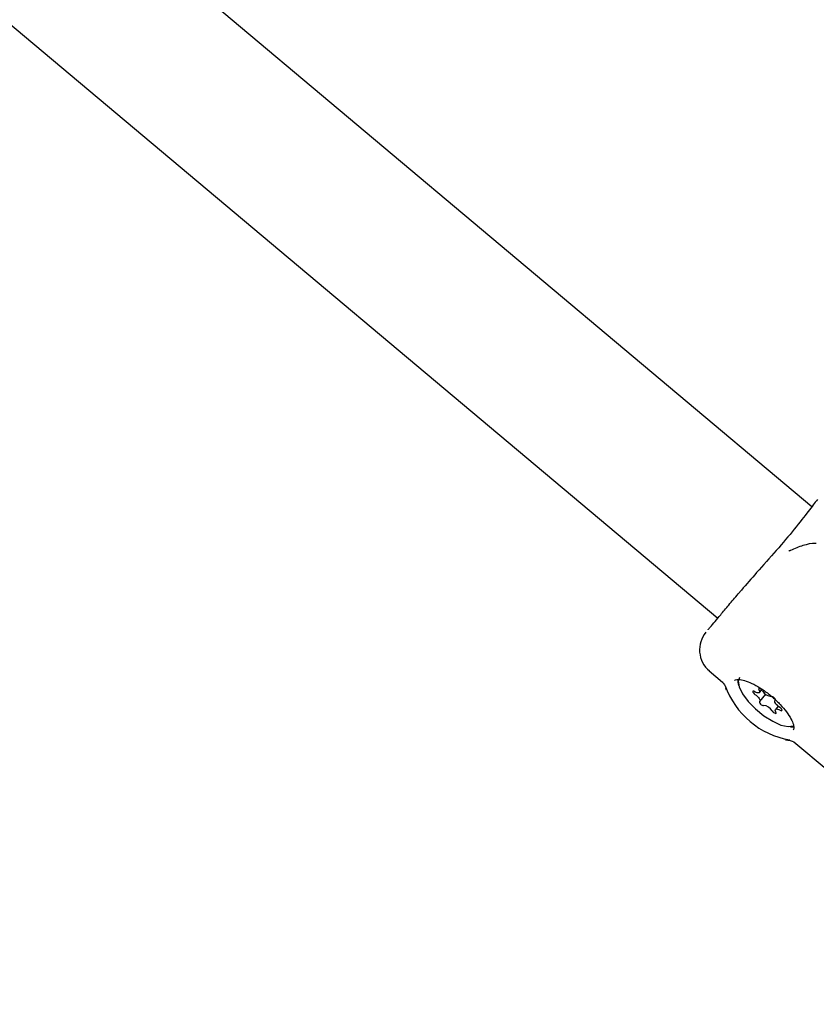
# Model space of a CAD drawing. Units: millimetres. Extents: x 401 to 1095, y 448 to 940.
# Drawn here: x 837 to 843, y 710 to 718 of the extents above; entities that cross this region are included whole.
import ezdxf

# ---------------------------------------------------------------- set-up
doc = ezdxf.new("R2010")
doc.units = ezdxf.units.MM
doc.header["$LTSCALE"] = 75
doc.layers.add('GRIS', color=8, linetype='Continuous')
doc.styles.add('SLDTEXTSTYLE0', font='TXT', dxfattribs={"width": 0.75})
doc.dimstyles.new('SLDDIMSTYLE3', dxfattribs={"dimtxt": 11.90625, "dimasz": 6, "dimexe": 0, "dimexo": 0.0625, "dimgap": 2.976562, "dimtad": 2, "dimdec": 0, "dimlfac": 1.333333, "dimrnd": 1e-09, "dimzin": 12, "dimdsep": 46, "dimtxsty": 'SLDTEXTSTYLE0', "dimblk1": 'DOT', "dimblk2": 'DOT', "dimsah": 1, "dimcen": 0.09, "dimse1": 1, "dimse2": 1, "dimadec": 0, "dimazin": 3, "dimtfac": 1, "dimtdec": 0, "dimtofl": 0, "dimtmove": 0, "dimatfit": 3, "dimldrblk": 'DOT', "dimfxl": 0, "dimfrac": 2, "dimtolj": 1, "dimtzin": 12, "dimarcsym": 0})

# ---------------------------------------------------------------- blocks, each defined once
blk = doc.blocks.new('_Dot')
at = {"color": 0, "linetype": 'ByBlock', "lineweight": -2}
blk.add_line((-0.5, 0), (-1, 0), dxfattribs=at)
at = {"color": 0, "linetype": 'ByBlock', "const_width": 0.5}
blk.add_lwpolyline([(-0.25, 0, 1), (0.25, 0, 1)], format="xyb", close=True, dxfattribs=at)
blk = doc.blocks.new('_D_7')
at = {"color": 7, "linetype": 'Continuous', "lineweight": 18}
blk.add_line((416.2688, 612.069), (416.2688, 813.7494), dxfattribs=at)
at = {"color": 7, "linetype": 'Continuous', "lineweight": 18, "xscale": 6, "yscale": 6}
for p, rotation in [((416.2688, 813.7494), 90.0000000000004), ((416.2688, 612.069), 270.0000000000004)]:
    blk.add_blockref('_Dot', p, dxfattribs=dict(at, rotation=rotation))
at = {"color": 7, "linetype": 'Continuous', "lineweight": 18, "insert": (400.9208, 699.7131), "char_height": 11.90625, "attachment_point": 1, "rotation": 90, "style": 'SLDTEXTSTYLE0'}
blk.add_mtext('269', dxfattribs=at)
blk = doc.blocks.new('_D_8')
at = {"layer": 'GRIS', "color": 7}
blk.add_line((942.279, 924.0575), (535.3988, 924.0575), dxfattribs=at)
at = {"layer": 'GRIS', "color": 7, "xscale": 6, "yscale": 6, "rotation": 180.0000000000002}
blk.add_blockref('_Dot', (535.3988, 924.0575, 6.1125), dxfattribs=at)
at = {"layer": 'GRIS', "color": 7, "xscale": 6, "yscale": 6}
blk.add_blockref('_Dot', (942.279, 924.0575, 6.1125), dxfattribs=at)
at = {"layer": 'GRIS', "color": 7, "insert": (725.6428, 939.4055), "char_height": 11.90625, "attachment_point": 1, "style": 'SLDTEXTSTYLE0'}
blk.add_mtext('543', dxfattribs=at)

msp = doc.modelspace()

# ---------------------------------------------------------------- linework, layer by layer
at = {"color": 7, "linetype": 'Continuous', "lineweight": 25}
for p, q in [((843.0545, 714.4152), (830.3075, 725.1174)), ((829.5359, 724.1983), (842.2805, 713.4981)), ((842.4494, 713.6992), (842.4758, 713.7307)), ((842.2117, 713.0662), (842.3208, 712.9746)), ((842.6234, 712.8877), (842.6423, 712.9103)), ((842.6273, 712.8146), (842.6767, 712.8734)), ((842.7558, 712.828), (842.7516, 712.8229)), ((842.7771, 712.7755), (842.7555, 712.7498)), ((842.8806, 712.6054), (842.9053, 712.6073)), ((842.9022, 712.5815), (842.9041, 712.584))]:
    msp.add_line(p, q, dxfattribs=at)
at = {"color": 7, "linetype": 'Continuous', "lineweight": 25, "flags": 128}
for points in [[(842.4439, 712.9977), (842.4496, 712.9566), (842.4528, 712.9471)], [(842.4597, 713.0116), (842.4486, 712.9821), (842.4563, 712.9352), (842.4847, 712.8779), (842.5313, 712.8154), (842.592, 712.7532), (842.6613, 712.6968), (842.7331, 712.6513), (842.801, 712.6206), (842.8591, 712.6075), (842.902, 712.6132)], [(842.5859, 712.895), (842.5792, 712.8984), (842.5736, 712.8996), (842.5701, 712.8984), (842.569, 712.8952), (842.5705, 712.8902), (842.5745, 712.8843), (842.5803, 712.8783), (842.587, 712.8731)], [(842.6197, 712.91), (842.6238, 712.9015), (842.6254, 712.8943), (842.6242, 712.8889), (842.6204, 712.8855), (842.6142, 712.8845), (842.606, 712.8858), (842.5964, 712.8894), (842.5859, 712.895)], [(842.6504, 712.9011), (842.6455, 712.9072), (842.6392, 712.9129), (842.6323, 712.9175), (842.6258, 712.9203), (842.6207, 712.9209), (842.6178, 712.9191), (842.6174, 712.9153), (842.6197, 712.91)], [(842.587, 712.8731), (842.5976, 712.8654), (842.6076, 712.8566), (842.6162, 712.8472), (842.6229, 712.838), (842.6274, 712.8294), (842.6292, 712.822), (842.6284, 712.8163), (842.6249, 712.8126)], [(842.6249, 712.8126), (842.6231, 712.8099), (842.6239, 712.8054), (842.6272, 712.7997), (842.6326, 712.7936), (842.6392, 712.7881), (842.6461, 712.7839), (842.6523, 712.7817), (842.6568, 712.7818)], [(842.754, 712.8248), (842.7558, 712.8275), (842.755, 712.8321), (842.7516, 712.8378), (842.7463, 712.8439), (842.7397, 712.8494), (842.7328, 712.8536), (842.7266, 712.8557), (842.7221, 712.8556)], [(842.7918, 712.7644), (842.7812, 712.7721), (842.7713, 712.7809), (842.7627, 712.7902), (842.756, 712.7995), (842.7515, 712.8081), (842.7496, 712.8155), (842.7505, 712.8212), (842.754, 712.8248)], [(842.7285, 712.7364), (842.7333, 712.7303), (842.7397, 712.7246), (842.7466, 712.72), (842.7531, 712.7172), (842.7581, 712.7166), (842.7611, 712.7184), (842.7614, 712.7222), (842.7592, 712.7275)], [(842.7592, 712.7275), (842.755, 712.736), (842.7535, 712.7432), (842.7547, 712.7486), (842.7585, 712.752), (842.7647, 712.753), (842.7729, 712.7517), (842.7825, 712.7481), (842.793, 712.7424)], [(842.793, 712.7424), (842.7997, 712.7391), (842.8052, 712.7379), (842.8088, 712.739), (842.8099, 712.7423), (842.8084, 712.7473), (842.8044, 712.7532), (842.7986, 712.7592), (842.7918, 712.7644)], [(842.9062, 712.4831), (843.1882, 712.2463), (843.7336, 711.7884)]]:
    msp.add_lwpolyline(points, dxfattribs=at)
at = {"color": 7, "linetype": 'Continuous', "lineweight": 25}
for centre, radius, start, end in [((842.3564, 713.2385), 0.225, 139.97793, 230.096), ((842.9911, 713.1781), 0.6902, 199.82244, 260.14177), ((842.9353, 713.1115), 0.6188, 197.30431, 199.10419), ((842.7292, 712.9461), 0.0907, 209.69672, 265.53025), ((842.6497, 712.6914), 0.0907, 29.693, 85.5275), ((842.9353, 713.1115), 0.6188, 260.86314, 262.75652)]:
    msp.add_arc(centre, radius, start, end, dxfattribs=at)
for points, knots in [([(843.1003, 714.4745), (843.0781, 714.4458), (843.0338, 714.3887), (842.9154, 714.2342), (842.7658, 714.0575), (842.6077, 713.8831), (842.5168, 713.778), (842.4758, 713.7307)], [0, 0, 0, 0, 0.209186, 0.416402, 0.623373, 0.830504, 1, 1, 1, 1]), ([(843.0913, 714.1141), (843.0894, 714.1141), (843.0535, 714.1145), (842.9826, 714.1003), (842.9137, 714.0712), (842.8795, 714.0567)], [0, 0, 0, 0, 0.026841, 0.517304, 1, 1, 1, 1]), ([(842.8799, 714.0572), (842.8754, 714.0551), (842.8677, 714.0516), (842.8666, 714.0514), (842.8661, 714.0513)], [0, 0, 0, 0, 0.586997, 1, 1, 1, 1]), ([(842.2199, 713.4259), (842.2451, 713.4559), (842.2846, 713.5029), (842.3718, 713.6069), (842.4233, 713.6682), (842.4494, 713.6992)], [0, 0, 0, 0, 0.464784, 0.729345, 1, 1, 1, 1]), ([(842.2013, 713.4038), (842.2017, 713.4042), (842.2037, 713.4066), (842.2127, 713.4173), (842.2199, 713.4259)], [0, 0, 0, 0, 0.190603, 1, 1, 1, 1]), ([(842.3182, 712.9768), (842.318, 712.977), (842.315, 712.9794), (842.3262, 712.9676), (842.3417, 712.9463), (842.344, 712.9288), (842.344, 712.9284)], [0, 0, 0, 0, 0.034766, 0.49081, 0.98902, 1, 1, 1, 1]), ([(842.4192, 712.9863), (842.4198, 712.9874), (842.4217, 712.9911), (842.435, 712.9963), (842.4741, 712.9955), (842.5293, 712.9791), (842.5936, 712.9487), (842.6633, 712.905), (842.7327, 712.8508), (842.7961, 712.7903), (842.8484, 712.7284), (842.8856, 712.6704), (842.9055, 712.6223), (842.9076, 712.5906), (842.9042, 712.5853), (842.9027, 712.5829)], [0, 0, 0, 0, 0.030172, 0.106114, 0.188361, 0.267664, 0.349209, 0.432771, 0.517359, 0.602293, 0.686913, 0.770541, 0.852255, 0.931145, 1, 1, 1, 1]), ([(842.8573, 712.4976), (842.8707, 712.4949), (842.8971, 712.4894), (842.9117, 712.4786), (842.9095, 712.4805), (842.9091, 712.4808)], [0, 0, 0, 0, 0.454815, 0.893517, 1, 1, 1, 1])]:
    msp.add_open_spline(points, degree=3, knots=knots, dxfattribs=at)

# ---------------------------------------------------------------- dimensions: what is measured, and where the dimension line sits
at = {"color": 7, "linetype": 'Continuous', "lineweight": 18}
dim = msp.add_linear_dim(base=(416.2688, 612.069), p1=(549.5024, 813.7494), p2=(885.4895, 612.069), angle=90, dimstyle='SLDDIMSTYLE3', dxfattribs=at)
dim.commit()
dim.dimension.update_dxf_attribs({"geometry": '_D_7', "text_midpoint": (416.2688, 712.9092), "dimtype": 160})
at = {"layer": 'GRIS', "color": 7}
dim = msp.add_linear_dim(base=(942.279, 924.0575), p1=(535.3988, 645.449), p2=(942.279, 652.4204), dimstyle='SLDDIMSTYLE3', dxfattribs=at)
dim.commit()
dim.dimension.update_dxf_attribs({"geometry": '_D_8', "text_midpoint": (738.8389, 924.0575), "dimtype": 160})

doc.saveas('drawing.dxf')
